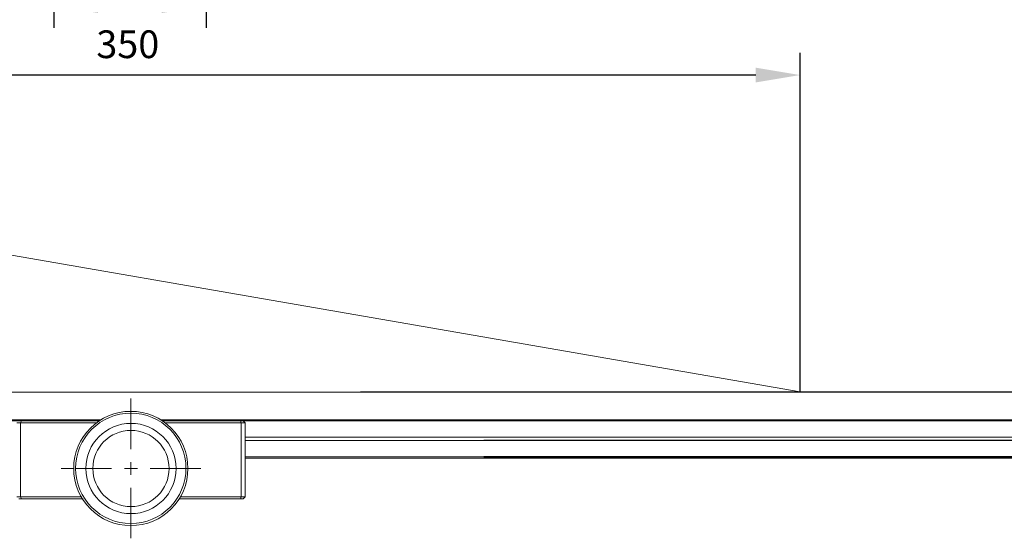
# Model space of a CAD drawing. Units: millimetres. Extents: x -67713 to 12318, y -7560 to 40105.
# Drawn here: x 12164 to 12253, y -7503 to -7456 of the extents above; entities that cross this region are included whole.
import ezdxf

# ---------------------------------------------------------------- set-up
doc = ezdxf.new("R2010")
doc.units = ezdxf.units.MM
doc.header["$LTSCALE"] = 10
doc.header["$PDMODE"] = 34
doc.layers.add('6文字层', color=3, linetype='Continuous')
doc.styles.add('TH-GBD2M', font='calibri.ttf', dxfattribs={"width": 0.8, "height": 2.5})
doc.dimstyles.new('TH-GBD2M', dxfattribs={"dimtxt": 2.5, "dimasz": 4, "dimexe": 2, "dimexo": 0, "dimgap": 1.5, "dimtad": 1, "dimdec": 4, "dimlfac": 0.1, "dimzin": 9, "dimdsep": 46, "dimtxsty": 'TH-GBD2M', "dimcen": 0, "dimclrt": 3, "dimadec": 0, "dimazin": 3, "dimtfac": 1, "dimtdec": 4, "dimtofl": 0, "dimtmove": 0, "dimatfit": 3, "dimfxl": 1, "dimtolj": 1, "dimtzin": 0, "dimarcsym": 0})

# ---------------------------------------------------------------- blocks, each defined once
blk = doc.blocks.new('*D717')
at = {"layer": '6文字层', "color": 0, "lineweight": -2, "transparency": 16777216}
for p, q in [((12112.825, -7489.194), (12112.825, -7458.74)), ((12234.19, -7489.339), (12234.19, -7458.74)), ((12230.19, -7460.74), (12116.825, -7460.74))]:
    blk.add_line(p, q, dxfattribs=at)
at = {"layer": '6文字层', "color": 0, "transparency": 16777216}
for points in [[(12116.825, -7460.074), (12116.825, -7461.407), (12112.825, -7460.74)], [(12230.19, -7460.074), (12230.19, -7461.407), (12234.19, -7460.74)]]:
    blk.add_solid(points, dxfattribs=at)
at = {"layer": 'Defpoints', "color": 0, "transparency": 16777216}
for p in [(12112.825, -7460.74), (12112.825, -7489.194), (12234.19, -7489.339)]:
    blk.add_point(p, dxfattribs=at)
at = {"layer": '6文字层', "color": 3, "transparency": 16777216, "insert": (12173.507, -7457.96), "char_height": 2.5, "attachment_point": 5, "style": 'TH-GBD2M'}
blk.add_mtext('\\A1;350', dxfattribs=at)
blk = doc.blocks.new('*D738')
at = {"layer": '6文字层', "color": 0, "lineweight": -2, "transparency": 16777216}
for p, q in [((12166.825, -7437.487), (12166.825, -7456.475)), ((12180.579, -7437.487), (12180.579, -7456.475)), ((12170.825, -7454.475), (12176.579, -7454.475))]:
    blk.add_line(p, q, dxfattribs=at)
at = {"layer": '6文字层', "color": 0, "transparency": 16777216}
for points in [[(12170.825, -7453.808), (12170.825, -7455.141), (12166.825, -7454.475)], [(12176.579, -7453.808), (12176.579, -7455.141), (12180.579, -7454.475)]]:
    blk.add_solid(points, dxfattribs=at)
at = {"layer": 'Defpoints', "color": 0, "transparency": 16777216}
for p in [(12166.825, -7437.487), (12180.579, -7437.487), (12180.579, -7454.475)]:
    blk.add_point(p, dxfattribs=at)
at = {"layer": '6文字层', "color": 3, "transparency": 16777216, "insert": (12173.702, -7451.694), "char_height": 2.5, "attachment_point": 5, "style": 'TH-GBD2M'}
blk.add_mtext('\\A1;40', dxfattribs=at)

msp = doc.modelspace()

# ---------------------------------------------------------------- linework, layer by layer
at = {"color": 7, "lineweight": 0}
for points in [[(12234.18989, -7489.33894), (12115.41814, -7468.76236)], [(12130.16575, -7489.35106), (12166.79147, -7489.35106)], [(12166.79147, -7489.35106), (12231.05084, -7489.35106)], [(12188.23126, -7489.35106), (12252.42859, -7489.35106)], [(12194.52198, -7489.33894), (12231.1477, -7489.33894)], [(12210.99716, -7489.35106), (12275.19449, -7489.35106)], [(12215.96178, -7489.33894), (12252.41801, -7489.33894)], [(12238.72768, -7489.33894), (12275.1839, -7489.33894)], [(12173.7689, -7494.50145), (12173.7689, -7489.94497)], [(12166.79147, -7491.84747), (12130.24114, -7491.84747)], [(12130.39348, -7491.94433), (12166.6946, -7491.94433)], [(12163.49259, -7492.12623), (12170.68073, -7492.12623)], [(12163.9046, -7491.95657), (12163.83197, -7492.12623)], [(12163.83197, -7492.12623), (12163.83197, -7498.81542)], [(12166.6946, -7491.84747), (12171.09086, -7491.84747)], [(12166.6946, -7491.94433), (12170.93852, -7491.94433)], [(12176.47317, -7491.84747), (12231.05084, -7491.84747)], [(12275.35339, -7491.83535), (12176.60421, -7491.92319)], [(12176.62045, -7491.94433), (12231.05084, -7491.94433)], [(12176.88114, -7492.12623), (12184.09328, -7492.12623)], [(12184.09328, -7492.12623), (12184.09328, -7498.81542), (12178.22828, -7498.81542)], [(12183.68135, -7491.95657), (12183.75414, -7492.12623)], [(12183.75414, -7492.12623), (12183.75414, -7498.81542)], [(12183.92387, -7491.95657), (12184.09328, -7492.12623)], [(12197.91296, -7491.84747), (12252.49063, -7491.84747)], [(12198.06025, -7491.94433), (12252.49063, -7491.94433)], [(12275.01425, -7491.83535), (12199.3701, -7491.92319)], [(12220.67886, -7491.84747), (12275.34128, -7491.84747)], [(12275.35339, -7491.83535), (12220.8099, -7491.92319)], [(12220.82614, -7491.94433), (12275.25653, -7491.94433)], [(12184.1093, -7493.42274), (12228.82127, -7493.42274)], [(12184.1093, -7493.72569), (12228.82127, -7493.72569)], [(12205.54909, -7493.42274), (12250.26107, -7493.42274)], [(12205.54909, -7493.72569), (12250.26107, -7493.72569)], [(12205.64222, -7493.41063), (12228.82103, -7493.41063)], [(12205.64222, -7493.42274), (12231.09927, -7493.42274)], [(12205.64222, -7493.70146), (12228.82103, -7493.70146)], [(12230.80856, -7493.71358), (12205.64222, -7493.71358)], [(12219.39104, -7493.41063), (12228.71927, -7493.41063)], [(12219.39104, -7493.41063), (12231.05084, -7493.41063)], [(12231.05084, -7493.70146), (12219.39104, -7493.70146)], [(12228.71927, -7493.70146), (12219.39104, -7493.70146)], [(12227.08202, -7493.41063), (12250.26082, -7493.41063)], [(12227.08202, -7493.42274), (12252.53907, -7493.42274)], [(12227.08202, -7493.70146), (12250.26082, -7493.70146)], [(12252.24835, -7493.71358), (12227.08202, -7493.71358)], [(12228.31499, -7493.42274), (12273.02696, -7493.42274)], [(12228.31499, -7493.72569), (12273.02696, -7493.72569)], [(12240.83083, -7493.41063), (12250.15907, -7493.41063)], [(12240.83083, -7493.41063), (12252.49063, -7493.41063)], [(12252.49063, -7493.70146), (12240.83083, -7493.70146)], [(12250.15907, -7493.70146), (12240.83083, -7493.70146)], [(12249.84791, -7493.41063), (12273.02672, -7493.41063)], [(12249.84791, -7493.42274), (12275.30496, -7493.42274)], [(12249.84791, -7493.70146), (12273.02672, -7493.70146)], [(12275.01425, -7493.71358), (12249.84791, -7493.71358)], [(12173.7689, -7496.82813), (12173.7689, -7495.66479)], [(12184.1093, -7495.19206), (12228.82127, -7495.19206)], [(12184.1093, -7495.30105), (12228.82127, -7495.30105)], [(12205.54909, -7495.19206), (12250.26107, -7495.19206)], [(12205.54909, -7495.30105), (12250.26107, -7495.30105)], [(12205.64222, -7495.17995), (12228.82103, -7495.17995)], [(12205.64222, -7495.27681), (12228.82103, -7495.27681)], [(12205.64222, -7495.28893), (12228.72416, -7495.28893)], [(12228.71927, -7495.17995), (12219.39104, -7495.17995)], [(12219.39104, -7495.17995), (12228.91813, -7495.17995)], [(12219.39104, -7495.27681), (12228.71927, -7495.27681)], [(12227.08202, -7495.17995), (12250.26082, -7495.17995)], [(12227.08202, -7495.27681), (12250.26082, -7495.27681)], [(12227.08202, -7495.28893), (12250.16396, -7495.28893)], [(12228.31499, -7495.19206), (12273.02696, -7495.19206)], [(12228.31499, -7495.30105), (12273.02696, -7495.30105)], [(12250.15907, -7495.17995), (12240.83083, -7495.17995)], [(12240.83083, -7495.17995), (12250.35793, -7495.17995)], [(12240.83083, -7495.27681), (12250.15907, -7495.27681)], [(12249.84791, -7495.17995), (12273.02672, -7495.17995)], [(12249.84791, -7495.27681), (12273.02672, -7495.27681)], [(12249.84791, -7495.28893), (12272.92985, -7495.28893)], [(12168.62468, -7496.24646), (12167.49172, -7496.24646)], [(12172.04797, -7496.24646), (12168.80047, -7496.24646)], [(12174.37464, -7496.24646), (12173.21131, -7496.24646)], [(12180.09447, -7496.24646), (12175.53798, -7496.24646)], [(12173.7689, -7502.54771), (12173.7689, -7497.99147)], [(12169.35783, -7498.81542), (12163.49259, -7498.81542)], [(12163.66232, -7498.98515), (12169.47901, -7498.98515)], [(12163.83197, -7498.81542), (12163.9046, -7498.98515)], [(12178.10718, -7498.98515), (12183.92387, -7498.98515)], [(12183.75414, -7498.81542), (12183.68135, -7498.98515)], [(12184.09328, -7498.81542), (12183.92387, -7498.98515)]]:
    msp.add_lwpolyline(points, dxfattribs=at)
for centre, radius in [((12173.78094, -7496.24638), 5.15625), ((12173.78094, -7496.23422), 4.98048), ((12173.79298, -7496.24634), 4.07162), ((12173.7931, -7496.24634), 3.44158)]:
    msp.add_circle(centre, radius, dxfattribs=at)

# ---------------------------------------------------------------- dimensions: what is measured, and where the dimension line sits
at = {"layer": '6文字层'}
for base, p1, p2, text, picture, middle in [((12180.57927, -7454.47452), (12166.82535, -7437.48702), (12180.57927, -7437.48714), '40', '*D738', (12173.70231, -7451.69375)), ((12112.82486, -7460.74042), (12234.18989, -7489.33894), (12112.82486, -7489.19364), '350', '*D717', (12173.50738, -7457.95965))]:
    dim = msp.add_linear_dim(base=base, p1=p1, p2=p2, text=text, dimstyle='TH-GBD2M', dxfattribs=at)
    dim.commit()
    dim.dimension.update_dxf_attribs({"geometry": picture, "text_midpoint": middle})

doc.saveas('drawing.dxf')
